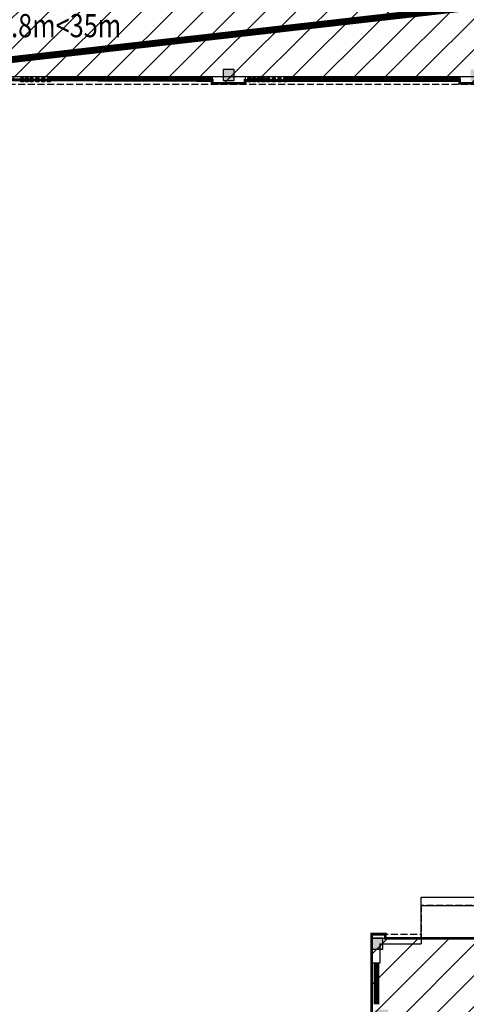
# Model space of a CAD drawing. Extents: x -100 to 3525629, y -460903 to 724979.
# Drawn here: x 3224729 to 3231226, y -296381 to -282056 of the extents above; entities that cross this region are included whole.
import ezdxf

# ---------------------------------------------------------------- set-up
doc = ezdxf.new("R2010")
doc.units = 0
doc.header["$LTSCALE"] = 1000
doc.header["$MEASUREMENT"] = 0
for name, pattern in [('__DASH', [0.35, 0.25, -0.1]), ('CENTER', [50.8, 31.75, -6.35, 6.35, -6.35]), ('DASH', [0.35, 0.25, -0.1])]:
    doc.linetypes.add(name, pattern=pattern)
for name, color, linetype in [('COLU', 2, 'Continuous'), ('STAIR', 53, 'Continuous'), ('WALL', 51, 'Continuous'), ('WINDOW', 135, 'Continuous'), ('建-挑板', 151, 'Continuous'), ('建-栏杆', 73, 'CENTER'), ('建-翻口', 133, 'CENTER'), ('建-防火分区', 13, 'Continuous'), ('建-防火疏散', 91, 'Continuous'), ('建-雨棚', 211, 'Continuous'), ('看线', 140, 'Continuous'), ('装饰构件', 203, 'Continuous')]:
    doc.layers.add(name, color=color, linetype=linetype)
doc.styles.add('黑体', font='simhei.ttf', dxfattribs={"width": 0.8})

# ---------------------------------------------------------------- blocks, each defined once
blk = doc.blocks.new('dertbnn')
at = {"layer": 'COLU'}
h = blk.add_hatch(color=8, dxfattribs=at)
h.dxf.hatch_style = 1
h.paths.add_polyline_path([(3325296, 369958), (3325896, 369958), (3325896, 369458), (3325296, 369458)])
h.paths.add_polyline_path([(3289196, 369958), (3289696, 369958), (3289696, 369558), (3289196, 369558)])
h.paths.add_polyline_path([(3281446, 359208), (3281446, 359708), (3280946, 359708), (3280946, 359208)])
h.paths.add_polyline_path([(3289796, 358908), (3289796, 359308), (3289396, 359308), (3289396, 358908)])
h.paths.add_polyline_path([(3289796, 354441), (3289396, 354441)])
h.paths.add_polyline_path([(3325696, 361758), (3325696, 362358), (3325196, 362358), (3325196, 361758)])
h.paths.add_polyline_path([(3316846, 361758), (3316846, 362358), (3316346, 362358), (3316346, 361758)])
h.paths.add_polyline_path([(3307846, 361758), (3307846, 362358), (3307346, 362358), (3307346, 361758)])
h.paths.add_polyline_path([(3298846, 361758), (3298846, 362358), (3298346, 362358), (3298346, 361758)])
h.paths.add_polyline_path([(3289896, 361758), (3289896, 362358), (3289496, 362358), (3289496, 361758)])
h.paths.add_polyline_path([(3298796, 369358), (3298796, 369958), (3298396, 369958), (3298396, 369358)])
h.paths.add_polyline_path([(3307796, 369358), (3307796, 369958), (3307396, 369958), (3307396, 369358)])
h.paths.add_polyline_path([(3316796, 369358), (3316796, 369958), (3316396, 369958), (3316396, 369358)])
h.paths.add_polyline_path([(3331396, 361758), (3331396, 362358), (3330996, 362358), (3330996, 361758)])
h.paths.add_polyline_path([(3322396, 347358), (3322396, 347858), (3321896, 347858), (3321896, 347358)])
h.paths.add_polyline_path([(3313096, 347358), (3313096, 347858), (3312596, 347858), (3312596, 347358)])
h.paths.add_polyline_path([(3322396, 342258), (3322396, 342758), (3321896, 342758), (3321896, 342258)])
h.paths.add_polyline_path([(3313096, 342258), (3313096, 342758), (3312596, 342758), (3312596, 342258)])
h.paths.add_polyline_path([(3313096, 338858), (3313096, 339358), (3312596, 339358), (3312596, 338858)])
h.paths.add_polyline_path([(3322396, 338858), (3322396, 339358), (3321896, 339358), (3321896, 338858)])
h.paths.add_polyline_path([(3322396, 335058), (3322396, 335558), (3321896, 335558), (3321896, 335058)])
h.paths.add_polyline_path([(3313096, 335058), (3313096, 335558), (3312596, 335558), (3312596, 335058)])
h.paths.add_polyline_path([(3329096, 327558), (3329096, 327958), (3328696, 327958), (3328696, 327558)])
h.paths.add_polyline_path([(3322396, 327558), (3322396, 328058), (3321896, 328058), (3321896, 327558)])
h.paths.add_polyline_path([(3313096, 327558), (3313096, 328058), (3312596, 328058), (3312596, 327558)])
h.paths.add_polyline_path([(3331396, 324658), (3331396, 325158), (3330896, 325158), (3330896, 324658)])
h.paths.add_polyline_path([(3322396, 324658), (3322396, 325158), (3321896, 325158), (3321896, 324658)])
h.paths.add_polyline_path([(3313096, 324658), (3313096, 325158), (3312596, 325158), (3312596, 324658)])
h.paths.add_polyline_path([(3304396, 324658), (3304396, 325158), (3303896, 325158), (3303896, 324658)])
h.paths.add_polyline_path([(3331496, 316958), (3331496, 317458), (3330996, 317458), (3330996, 316958)])
h.paths.add_polyline_path([(3322396, 316958), (3322396, 317458), (3321896, 317458), (3321896, 316958)])
h.paths.add_polyline_path([(3313096, 316958), (3313096, 317458), (3312596, 317458), (3312596, 316958)])
h.paths.add_polyline_path([(3304296, 316958), (3304296, 317458), (3303796, 317458), (3303796, 316958)])
h.paths.add_polyline_path([(3328996, 358458), (3328996, 358858), (3328596, 358858), (3328596, 358458)])
h.paths.add_polyline_path([(3329096, 351158), (3329096, 351558), (3328696, 351558), (3328696, 351158)])
h.paths.add_polyline_path([(3329096, 335158), (3329096, 335558), (3328696, 335558), (3328696, 335158)])
h.paths.add_polyline_path([(3281446, 368258), (3281446, 368758), (3280946, 368758), (3280946, 368258)])
h.paths.add_polyline_path([(3281396, 354558), (3281396, 354958), (3280996, 354958), (3280996, 354558)])
h.paths.add_polyline_path([(3322396, 358458), (3322396, 358858), (3321996, 358858), (3321996, 358458)])
h.paths.add_polyline_path([(3325896, 358458), (3325896, 358858), (3325496, 358858), (3325496, 358458)])
h.paths.add_polyline_path([(3331496, 358958), (3331496, 359558), (3331096, 359558), (3331096, 358958)])
h.paths.add_polyline_path([(3331496, 369358), (3331496, 369958), (3331096, 369958), (3331096, 369358)])
h.paths.add_polyline_path([(3274696, 359008), (3274696, 359508), (3274196, 359508), (3274196, 359008)])
h.paths.add_polyline_path([(3286396, 354558), (3286396, 354958), (3285996, 354958), (3285996, 354558)])
h.paths.add_polyline_path([(3274596, 354558), (3274596, 354958), (3274196, 354958), (3274196, 354558)])
h.paths.add_polyline_path([(3286396, 368358), (3286396, 368758), (3285996, 368758), (3285996, 368358)])
h.paths.add_polyline_path([(3274696, 368258), (3274696, 368758), (3274196, 368758), (3274196, 368258)])
h.paths.add_polyline_path([(3325896, 335158), (3325896, 335558), (3325496, 335558), (3325496, 335158)])
h.paths.add_polyline_path([(3325896, 327558), (3325896, 327958), (3325496, 327958), (3325496, 327558)])
h.paths.add_polyline_path([(3325896, 338858), (3325896, 339258), (3325496, 339258), (3325496, 338858)])
h.paths.add_polyline_path([(3325896, 347458), (3325896, 347858), (3325496, 347858), (3325496, 347458)])
h.paths.add_polyline_path([(3322396, 351158), (3322396, 351558), (3321996, 351558), (3321996, 351158)])
h.paths.add_polyline_path([(3325896, 351158), (3325896, 351558), (3325496, 351558), (3325496, 351158)])
h.paths.add_polyline_path([(3304196, 327358), (3304196, 327758), (3303796, 327758), (3303796, 327358)])
h.paths.add_polyline_path([(3331496, 327358), (3331496, 327758), (3331096, 327758), (3331096, 327358)])
h.paths.add_polyline_path([(3298796, 358958), (3298796, 359358), (3298396, 359358), (3298396, 358958)])
h.paths.add_polyline_path([(3286596, 358958), (3286596, 359458), (3286196, 359458), (3286196, 358958)])
h.paths.add_polyline_path([(3325896, 358958), (3325896, 359358), (3325496, 359358), (3325496, 358958)])
h.paths.add_polyline_path([(3316796, 358958), (3316796, 359358), (3316396, 359358), (3316396, 358958)])
h.paths.add_polyline_path([(3307796, 358958), (3307796, 359358), (3307396, 359358), (3307396, 358958)])
h.paths.add_polyline_path([(3286596, 361758), (3286596, 362158), (3286196, 362158), (3286196, 361758)])
h.paths.add_polyline_path([(3286496, 369558), (3286496, 369958), (3286096, 369958), (3286096, 369558)])
edge = h.paths.add_edge_path()
edge.add_line((3280996, 359008), (3281482, 359008))
at = {"layer": 'COLU', "elevation": 0}
for points in [[(3298796, 358958), (3298796, 359358), (3298396, 359358), (3298396, 358958)], [(3304196, 327358), (3304196, 327758), (3303796, 327758), (3303796, 327358)]]:
    blk.add_lwpolyline(points, close=True, dxfattribs=at)
at = {"layer": 'STAIR'}
for p, q in [((3305596, 328058, 0), (3305596, 329258, 0)), ((3305596, 329258, 0), (3311996, 329258, 0)), ((3305596, 327758, 0), (3305596, 328958, 0)), ((3305596, 328958, 0), (3311996, 328958, 0))]:
    blk.add_line(p, q, dxfattribs=at)
at = {"layer": 'WALL'}
for p, q in [((3297996, 359108), (3299196, 359108)), ((3297996, 359108), (3297996, 358858)), ((3297996, 358858), (3299196, 358858)), ((3299196, 359108), (3299196, 358858)), ((3306996, 359108), (3308196, 359108)), ((3306996, 359108), (3306996, 358858)), ((3306996, 358858), (3308196, 358858)), ((3303796, 327908), (3304296, 327908)), ((3303796, 327908), (3303796, 327758)), ((3303796, 327758), (3304296, 327758)), ((3303796, 327758), (3303796, 326858)), ((3303796, 327758), (3305596, 327758)), ((3304296, 327908), (3304296, 327758)), ((3305596, 327758), (3305596, 327558)), ((3304096, 327558), (3304096, 326858)), ((3304096, 327558), (3305596, 327558)), ((3304096, 326858), (3303796, 326858))]:
    blk.add_line(p, q, dxfattribs=at)
at = {"layer": 'WINDOW'}
for p, q in [((3303896, 325358, 0), (3303896, 326858, 0)), ((3303996, 325358, 0), (3303996, 326858, 0))]:
    blk.add_line(p, q, dxfattribs=at)
at = {"layer": '建-挑板', "linetype": '__DASH'}
blk.add_line((3321996, 358808, 0), (3289596, 358808, 0), dxfattribs=at)
at = {"layer": '建-挑板', "linetype": 'DASH'}
for p, q in [((3303796, 327758, 0), (3303796, 327908, 0)), ((3303796, 327908, 0), (3305596, 327908, 0))]:
    blk.add_line(p, q, dxfattribs=at)
at = {"layer": '建-栏杆'}
for p, q in [((3297996, 359058, 0), (3292106, 359058, 0)), ((3297996, 359008, 0), (3292106, 359008, 0)), ((3306996, 359058, 0), (3300706, 359058, 0)), ((3306996, 359008, 0), (3300706, 359008, 0)), ((3303946, 326858, 0), (3303946, 325358, 0)), ((3303996, 326858, 0), (3303996, 325358, 0))]:
    blk.add_line(p, q, dxfattribs=at)
at = {"layer": '建-翻口'}
for p, q in [((3289796, 359108, 0), (3297996, 359108, 0)), ((3291036, 358958, 0), (3290966, 358958, 0)), ((3290966, 358958, 0), (3291036, 358958, 0)), ((3291206, 358958, 0), (3291136, 358958, 0)), ((3291136, 358958, 0), (3291206, 358958, 0)), ((3291376, 358958, 0), (3291306, 358958, 0)), ((3291306, 358958, 0), (3291376, 358958, 0)), ((3291586, 358958, 0), (3291476, 358958, 0)), ((3291476, 358958, 0), (3291586, 358958, 0)), ((3291796, 358958, 0), (3291686, 358958, 0)), ((3291686, 358958, 0), (3291796, 358958, 0)), ((3292006, 358958, 0), (3291896, 358958, 0)), ((3291896, 358958, 0), (3292006, 358958, 0)), ((3292106, 358958, 0), (3297996, 358958, 0)), ((3299196, 359108, 0), (3306996, 359108, 0)), ((3299296, 358958, 0), (3299196, 358958, 0)), ((3299466, 358958, 0), (3299396, 358958, 0)), ((3299636, 358958, 0), (3299566, 358958, 0)), ((3299806, 358958, 0), (3299736, 358958, 0)), ((3299976, 358958, 0), (3299906, 358958, 0)), ((3300186, 358958, 0), (3300076, 358958, 0)), ((3300396, 358958, 0), (3300286, 358958, 0)), ((3300606, 358958, 0), (3300496, 358958, 0)), ((3300706, 358958, 0), (3306996, 358958, 0)), ((3303896, 326858, 0), (3303896, 325358, 0)), ((3304046, 326858, 0), (3304046, 325358, 0))]:
    blk.add_line(p, q, dxfattribs=at)
at = {"layer": '建-雨棚', "linetype": '__DASH'}
for p, q in [((3311996, 328958, 0), (3305596, 328958, 0)), ((3305596, 328958, 0), (3305596, 327758, 0))]:
    blk.add_line(p, q, dxfattribs=at)
at = {"layer": '看线'}
blk.add_line((3305596, 327758, 0), (3311996, 327758, 0), dxfattribs=at)
at = {"layer": '装饰构件'}
for p, q in [((3291036, 358908, 0), (3291036, 359058, 0)), ((3291036, 359058, 0), (3291136, 359058, 0)), ((3291136, 358908, 0), (3291036, 358908, 0)), ((3291046, 358918, 0), (3291046, 359048, 0)), ((3291046, 359048, 0), (3291126, 359048, 0)), ((3291126, 358918, 0), (3291046, 358918, 0)), ((3291126, 359048, 0), (3291126, 358918, 0)), ((3291136, 359058, 0), (3291136, 358908, 0)), ((3291206, 358908, 0), (3291206, 359058, 0)), ((3291206, 359058, 0), (3291306, 359058, 0)), ((3291306, 358908, 0), (3291206, 358908, 0)), ((3291216, 358918, 0), (3291216, 359048, 0)), ((3291216, 359048, 0), (3291296, 359048, 0)), ((3291296, 358918, 0), (3291216, 358918, 0)), ((3291296, 359048, 0), (3291296, 358918, 0)), ((3291306, 359058, 0), (3291306, 358908, 0)), ((3291376, 358908, 0), (3291376, 359058, 0)), ((3291376, 359058, 0), (3291476, 359058, 0)), ((3291476, 358908, 0), (3291376, 358908, 0)), ((3291386, 358918, 0), (3291386, 359048, 0)), ((3291386, 359048, 0), (3291466, 359048, 0)), ((3291466, 358918, 0), (3291386, 358918, 0)), ((3291466, 359048, 0), (3291466, 358918, 0)), ((3291476, 359058, 0), (3291476, 358908, 0)), ((3291586, 358908, 0), (3291586, 359058, 0)), ((3291586, 359058, 0), (3291686, 359058, 0)), ((3291686, 358908, 0), (3291586, 358908, 0)), ((3291596, 358918, 0), (3291596, 359048, 0)), ((3291596, 359048, 0), (3291676, 359048, 0)), ((3291676, 358918, 0), (3291596, 358918, 0)), ((3291676, 359048, 0), (3291676, 358918, 0)), ((3291686, 359058, 0), (3291686, 358908, 0)), ((3291796, 358908, 0), (3291796, 359058, 0)), ((3291796, 359058, 0), (3291896, 359058, 0)), ((3291896, 358908, 0), (3291796, 358908, 0)), ((3291806, 358918, 0), (3291806, 359048, 0)), ((3291806, 359048, 0), (3291886, 359048, 0)), ((3291886, 358918, 0), (3291806, 358918, 0)), ((3291886, 359048, 0), (3291886, 358918, 0)), ((3291896, 359058, 0), (3291896, 358908, 0)), ((3292006, 358908, 0), (3292006, 359058, 0)), ((3292006, 359058, 0), (3292106, 359058, 0)), ((3292106, 358908, 0), (3292006, 358908, 0)), ((3292016, 358918, 0), (3292016, 359048, 0)), ((3292016, 359048, 0), (3292096, 359048, 0)), ((3292096, 358918, 0), (3292016, 358918, 0)), ((3292096, 359048, 0), (3292096, 358918, 0)), ((3292106, 359058, 0), (3292106, 358908, 0)), ((3299296, 358908, 0), (3299296, 359058, 0)), ((3299296, 359058, 0), (3299396, 359058, 0)), ((3299396, 358908, 0), (3299296, 358908, 0)), ((3299306, 358918, 0), (3299306, 359048, 0)), ((3299306, 359048, 0), (3299386, 359048, 0)), ((3299386, 358918, 0), (3299306, 358918, 0)), ((3299386, 359048, 0), (3299386, 358918, 0)), ((3299396, 359058, 0), (3299396, 358908, 0)), ((3299466, 358908, 0), (3299466, 359058, 0)), ((3299466, 359058, 0), (3299566, 359058, 0)), ((3299566, 358908, 0), (3299466, 358908, 0)), ((3299476, 358918, 0), (3299476, 359048, 0)), ((3299476, 359048, 0), (3299556, 359048, 0)), ((3299556, 358918, 0), (3299476, 358918, 0)), ((3299556, 359048, 0), (3299556, 358918, 0)), ((3299566, 359058, 0), (3299566, 358908, 0)), ((3299636, 358908, 0), (3299636, 359058, 0)), ((3299636, 359058, 0), (3299736, 359058, 0)), ((3299736, 358908, 0), (3299636, 358908, 0)), ((3299646, 358918, 0), (3299646, 359048, 0)), ((3299646, 359048, 0), (3299726, 359048, 0)), ((3299726, 358918, 0), (3299646, 358918, 0)), ((3299726, 359048, 0), (3299726, 358918, 0)), ((3299736, 359058, 0), (3299736, 358908, 0)), ((3299806, 358908, 0), (3299806, 359058, 0)), ((3299806, 359058, 0), (3299906, 359058, 0)), ((3299906, 358908, 0), (3299806, 358908, 0)), ((3299816, 358918, 0), (3299816, 359048, 0)), ((3299816, 359048, 0), (3299896, 359048, 0)), ((3299896, 358918, 0), (3299816, 358918, 0)), ((3299896, 359048, 0), (3299896, 358918, 0)), ((3299906, 359058, 0), (3299906, 358908, 0)), ((3299976, 358908, 0), (3299976, 359058, 0)), ((3299976, 359058, 0), (3300076, 359058, 0)), ((3300076, 358908, 0), (3299976, 358908, 0)), ((3299986, 358918, 0), (3299986, 359048, 0)), ((3299986, 359048, 0), (3300066, 359048, 0)), ((3300066, 358918, 0), (3299986, 358918, 0)), ((3300066, 359048, 0), (3300066, 358918, 0)), ((3300076, 359058, 0), (3300076, 358908, 0)), ((3300186, 358908, 0), (3300186, 359058, 0)), ((3300186, 359058, 0), (3300286, 359058, 0)), ((3300286, 358908, 0), (3300186, 358908, 0)), ((3300196, 358918, 0), (3300196, 359048, 0)), ((3300196, 359048, 0), (3300276, 359048, 0)), ((3300276, 358918, 0), (3300196, 358918, 0)), ((3300276, 359048, 0), (3300276, 358918, 0)), ((3300286, 359058, 0), (3300286, 358908, 0)), ((3300396, 358908, 0), (3300396, 359058, 0)), ((3300396, 359058, 0), (3300496, 359058, 0)), ((3300496, 358908, 0), (3300396, 358908, 0)), ((3300406, 358918, 0), (3300406, 359048, 0)), ((3300406, 359048, 0), (3300486, 359048, 0)), ((3300486, 358918, 0), (3300406, 358918, 0)), ((3300486, 359048, 0), (3300486, 358918, 0)), ((3300496, 359058, 0), (3300496, 358908, 0)), ((3300606, 358908, 0), (3300606, 359058, 0)), ((3300606, 359058, 0), (3300706, 359058, 0)), ((3300706, 358908, 0), (3300606, 358908, 0)), ((3300616, 358918, 0), (3300616, 359048, 0)), ((3300616, 359048, 0), (3300696, 359048, 0)), ((3300696, 358918, 0), (3300616, 358918, 0)), ((3300696, 359048, 0), (3300696, 358918, 0)), ((3300706, 359058, 0), (3300706, 358908, 0))]:
    blk.add_line(p, q, dxfattribs=at)

msp = doc.modelspace()

# ---------------------------------------------------------------- hatches: boundary and pattern name
at = {"layer": '建-防火分区'}
h = msp.add_hatch(dxfattribs=at)
h.set_pattern_fill('ANSI31', color=256, scale=200)
h.set_pattern_definition([(45, (-257549.34, -630982.6), (-224.506403, 224.506403), [])])
h.paths.add_polyline_path([(3229848.9, -299980.9), (3231148.9, -299980.9), (3231148.9, -299740.9), (3233188.9, -299740.9), (3233184.6, -299980.9), (3233828.9, -299980.9), (3233828.9, -299740.9), (3236948.9, -299740.9), (3236948.9, -299980.9), (3237588.9, -299980.9), (3237588.9, -299740.9), (3239628.9, -299740.9), (3239628.9, -299980.9), (3240928.9, -299980.9), (3240928.9, -299140.9), (3240888.9, -299140.9), (3240928.9, -295420.9), (3240288.9, -295420.9), (3240288.9, -295260.9), (3239928.9, -295260.9), (3239928.9, -293700.9), (3240051.1, -293700.9), (3240288.9, -292461.6), (3240288.9, -292300.9), (3238608.9, -292300.9), (3238608.9, -290980.9), (3238688.9, -290980.9), (3238688.9, -290820.9), (3238608.9, -290820.9), (3238608.9, -287540.9), (3238688.9, -287540.9), (3238688.9, -287380.9), (3238608.9, -287380.9), (3238608.9, -286060.9), (3239968.9, -286060.9), (3240288.9, -286060.9), (3240288.9, -285896.6), (3240051.9, -284660.9), (3239848.9, -284660.9), (3239848.9, -283140.9), (3240279.6, -283140.9), (3240288.9, -283140.9), (3240288.9, -282980.9), (3240288.9, -282940.9), (3240928.9, -282940.9), (3240928.9, -282420.9), (3240888.9, -282420.9), (3240888.9, -279140.9), (3240928.9, -279140.9), (3240928.9, -278300.9), (3238128.9, -278300.9), (3238128.9, -278540.9), (3235288.9, -278540.9), (3235288.9, -278300.9), (3234648.9, -278300.9), (3234648.9, -278540.9), (3231688.9, -278540.9), (3231688.9, -278300.9), (3231048.9, -278300.9), (3231048.9, -278540.9), (3228088.9, -278540.9), (3228088.9, -278300.9), (3227448.9, -278300.9), (3227448.9, -278540.9), (3224488.9, -278540.9), (3224488.9, -278300.9), (3222828.9, -278300.9), (3222848.9, -281780.9), (3222168.9, -281780.9), (3222168.9, -282780.9), (3222848.9, -282780.9), (3222848.9, -282900.9), (3222848.9, -282940.9), (3224088.9, -282940.9), (3224088.9, -282980.9), (3224568.9, -282980.9), (3224568.9, -282930.9), (3227528.9, -282940.9), (3227528.9, -282980.9), (3228008.9, -282980.9), (3228008.9, -282940.9), (3231128.9, -282940.9), (3231128.9, -282980.9), (3231608.9, -282980.9), (3231608.9, -282940.9), (3234728.9, -282940.9), (3234728.9, -282980.9), (3235208.9, -282980.9), (3235208.9, -282940.9), (3237208.9, -282940.9), (3237208.9, -282980.9), (3237128.9, -282980.9), (3237128.9, -283140.9), (3237208.9, -283140.9), (3237208.9, -287380.9), (3233128.9, -287380.9), (3233128.9, -287940.9), (3233368.9, -287940.9), (3233368.9, -288500.9), (3233128.9, -288500.9), (3233128.9, -288700.9), (3233368.9, -288700.9), (3233368.9, -289260.9), (3233128.9, -289260.9), (3233128.9, -289460.9), (3233368.9, -289460.9), (3233368.9, -290020.9), (3233128.9, -290020.9), (3233128.9, -290220.9), (3233368.9, -290220.9), (3233368.9, -290780.9), (3233128.9, -290780.9), (3233128.9, -290980.9), (3233368.9, -290980.9), (3233368.9, -291540.9), (3233128.9, -291540.9), (3233128.9, -291740.9), (3233368.9, -291740.9), (3233368.9, -292300.9), (3233128.9, -292300.9), (3233128.9, -292500.9), (3233368.9, -292500.9), (3233368.9, -293060.9), (3233128.9, -293060.9), (3233128.9, -293260.9), (3233368.9, -293260.9), (3233368.9, -293820.9), (3233128.9, -293823.7), (3233128.9, -294020.9), (3233368.9, -294020.9), (3233368.9, -294580.9), (3233128.9, -294580.9), (3233128.9, -295420.9), (3230048.9, -295420.9), (3230048.9, -295360.9), (3229848.9, -295360.9)])

# ---------------------------------------------------------------- linework, layer by layer
at = {"layer": '建-防火分区', "const_width": 40, "elevation": 0}
for points in [[(3224568.9, -282930.9), (3227528.9, -282940.9), (3227528.9, -282980.9), (3228008.9, -282980.9), (3228008.9, -282940.9), (3231128.9, -282940.9), (3231128.9, -282980.9), (3231608.9, -282980.9)], [(3233128.9, -295420.9), (3230048.9, -295420.9), (3230048.9, -295360.9), (3229848.9, -295360.9), (3229848.9, -299980.9)]]:
    msp.add_lwpolyline(points, dxfattribs=at)
at = {"layer": '建-防火疏散', "const_width": 100}
msp.add_lwpolyline([(3231112.2, -281896), (3223885.6, -282719.3)], dxfattribs=at)

# ---------------------------------------------------------------- block references
at = {"layer": 'WINDOW', "xscale": 0.4, "yscale": 0.4, "zscale": 0.4}
msp.add_blockref('dertbnn', (1908330.7, -426524.2, 0), dxfattribs=at)

# ---------------------------------------------------------------- texts
at = {"layer": '建-防火疏散', "style": '黑体', "width": 0.8}
msp.add_text('18.8m<35m', height=337.5, dxfattribs=at).set_placement((3224194.9, -282311.3, 0))

doc.saveas('drawing.dxf')
